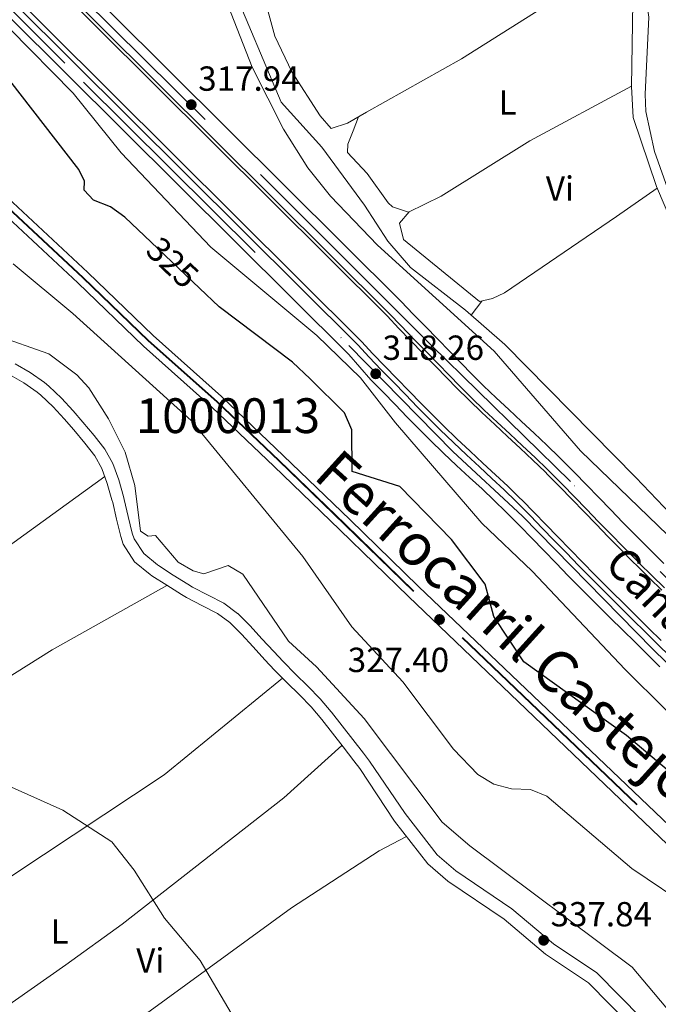
# Model space of a CAD drawing. Units: metres. Extents: x 573680 to 580614, y 4691809 to 4696511.
# Drawn here: x 575459 to 575642, y 4693436 to 4693719 of the extents above; entities that cross this region are included whole.
import ezdxf
from ezdxf.enums import TextEntityAlignment as Align

# ---------------------------------------------------------------- set-up
doc = ezdxf.new("R2010")
doc.units = ezdxf.units.M
doc.header["$MEASUREMENT"] = 0
for name, pattern in [('DGN Style 3', [121.64348, 86.8882, -34.75528]), ('DGN Style 4', [139.108008, 69.51056, -34.75528, 0.086888, -34.75528]), ('DGN Style 5', [60.82174, 26.06646, -34.75528])]:
    doc.linetypes.add(name, pattern=pattern)
for name, color, linetype, lineweight in [('Nivel 13', 7, 'Continuous', 0), ('Nivel 21', 7, 'Continuous', 0), ('Nivel 22', 7, 'Continuous', 0), ('Nivel 23', 7, 'Continuous', 0), ('Nivel 24', 7, 'Continuous', 0), ('Nivel 36', 7, 'Continuous', 0), ('Nivel 37', 7, 'Continuous', 0), ('Nivel 4', 7, 'Continuous', 0), ('Nivel 41', 7, 'Continuous', 0), ('Nivel 43', 7, 'Continuous', 0), ('Nivel 44', 7, 'Continuous', 0), ('Nivel 48', 7, 'Continuous', 0), ('Nivel 5', 7, 'Continuous', 0), ('Nivel 51', 7, 'Continuous', 0), ('Nivel 54', 7, 'Continuous', 0), ('Nivel 7', 7, 'Continuous', 0)]:
    doc.layers.add(name, color=color, linetype=linetype, lineweight=lineweight)
doc.styles.add('Style-Arial', font='txt')
doc.styles.add('Style-Arial Narrow', font='txt')
doc.styles.add('Style-Helvetica-Narrow-Oblique', font='txt')
doc.styles.add('Style-Times New Roman', font='txt')

# ---------------------------------------------------------------- blocks, each defined once
blk = doc.blocks.new('5PATER_2')
at = {"layer": 'Nivel 7', "linetype": 'Continuous', "lineweight": 0}
h = blk.add_hatch(color=51, dxfattribs=at)
edge = h.paths.add_edge_path()
edge.add_ellipse((0, 0), major_axis=(-1.1, -1.11), ratio=0.999422, start_angle=0, end_angle=360)

msp = doc.modelspace()

# ---------------------------------------------------------------- linework, layer by layer
at = {"layer": 'Nivel 13', "color": 4, "linetype": 'Continuous', "lineweight": 0}
for points in [[(575450.62, 4693933.7, 314.73), (575454.84, 4693921.23, 314.31), (575467.44, 4693882.58, 315.35), (575482.2, 4693835.11, 314.73), (575490.75, 4693811.82, 314.31), (575499.31, 4693792.25, 313.48), (575508.51, 4693769.55, 313.69), (575513.13, 4693749.8, 313.69), (575519.57, 4693729.33, 313.9), (575534.07, 4693694.92, 314.1), (575545.73, 4693682, 313.9), (575557.98, 4693665.33, 313.9), (575564.7, 4693655, 313.9), (575571.2, 4693647.43, 313.16), (575587.07, 4693635.12, 313.38), (575598.38, 4693625.27, 313.13), (575636.04, 4693587.02, 312.59), (575676.2, 4693544.92, 312.59), (575721.26, 4693502.21, 312.67)], [(575576.55, 4693884, 312.93), (575584.43, 4693867.7, 312.93), (575591.47, 4693858.4, 312.93), (575595.15, 4693845.37, 312.93), (575600.46, 4693831.34, 313.18), (575625.21, 4693769.08, 312.67), (575635.2, 4693729.79, 312.67), (575634.73, 4693699.48, 312.67), (575635.26, 4693690.56, 312.67), (575641.95, 4693670.71, 312.67), (575656.35, 4693636.95, 312.93)]]:
    msp.add_polyline3d(points, dxfattribs=at)
at = {"layer": 'Nivel 13', "color": 4, "linetype": 'Continuous', "lineweight": 13}
for points in [[(575636.37, 4693561.66, 318.3), (575635.17, 4693562.85, 318.3), (575631.61, 4693566.43, 318.29), (575628.09, 4693570.03, 318.28), (575624.59, 4693573.63, 318.28), (575621.11, 4693577.22, 318.28), (575617.64, 4693580.8, 318.29), (575614.17, 4693584.35, 318.29), (575610.68, 4693587.87, 318.3), (575609.9, 4693588.65, 318.3), (575606.37, 4693592.08, 318.36), (575602.77, 4693595.46, 318.45), (575599.13, 4693598.85, 318.57), (575595.45, 4693602.26, 318.68), (575591.76, 4693605.72, 318.76), (575588.1, 4693609.26, 318.78), (575584.5, 4693612.86, 318.72), (575581.8, 4693615.63, 318.63), (575578.31, 4693619.2, 318.53), (575574.82, 4693622.78, 318.42), (575571.32, 4693626.36, 318.31), (575567.83, 4693629.94, 318.2), (575564.48, 4693633.54, 318.09), (575380.69, 4693816.36, 318.41)], [(575629.03, 4693554.25, 318.3), (575627.8, 4693555.48, 318.3), (575624.19, 4693559.1, 318.29), (575620.62, 4693562.75, 318.28), (575617.1, 4693566.37, 318.28), (575613.62, 4693569.97, 318.28), (575610.17, 4693573.53, 318.29), (575606.74, 4693577.04, 318.29), (575603.31, 4693580.5, 318.3), (575602.6, 4693581.2, 318.3), (575599.16, 4693584.54, 318.36), (575595.65, 4693587.85, 318.45), (575592.03, 4693591.21, 318.57), (575588.34, 4693594.64, 318.68), (575584.58, 4693598.17, 318.76), (575580.79, 4693601.82, 318.78), (575577.08, 4693605.53, 318.72), (575574.34, 4693608.34, 318.63), (575570.84, 4693611.92, 318.53), (575567.35, 4693615.5, 318.42), (575563.86, 4693619.08, 318.31), (575560.39, 4693622.64, 318.2), (575557.16, 4693626.18, 318.09), (575376.41, 4693805.98, 318.41)], [(575643.49, 4693554.62, 318.35), (575639.93, 4693558.14, 318.32), (575636.37, 4693561.66, 318.3)], [(575643.3, 4693540.18, 318.42), (575639.74, 4693543.69, 318.38), (575636.17, 4693547.2, 318.35), (575632.6, 4693550.72, 318.32), (575629.03, 4693554.25, 318.3)]]:
    msp.add_polyline3d(points, dxfattribs=at)
at = {"layer": 'Nivel 21', "color": 7, "linetype": 'Continuous', "lineweight": 0}
for points in [[(575538.49, 4693912.66, 314.16), (575555.47, 4693902.16, 314.16), (575578.23, 4693887.2, 313.51), (575597.22, 4693853.16, 313.74), (575614.43, 4693805.88, 313.32), (575623.39, 4693784.69, 313.11), (575629.93, 4693766.79, 313.32), (575637.18, 4693737.1, 313.27), (575639.71, 4693719.41, 313.53), (575638.68, 4693697.24, 313.11), (575638.9, 4693692.26, 313.11), (575641.36, 4693680.77, 313.11), (575645.63, 4693668.59, 313.11), (575656.38, 4693646.78, 313.11), (575685.04, 4693568.13, 313.08), (575690.81, 4693555.85, 312.9), (575710.32, 4693522.8, 312.9), (575724.52, 4693501.84, 312.7), (575731.35, 4693493.33, 312.7), (575746.22, 4693479.95, 312.7), (575779.57, 4693445.79, 312.7), (575789.71, 4693431.34, 312.9)], [(575385.01, 4693820.2, 318.41), (575568.55, 4693637.62, 318.09), (575572.04, 4693634.05, 318.2), (575575.53, 4693630.47, 318.31), (575579.02, 4693626.89, 318.42), (575582.52, 4693623.31, 318.53), (575586.01, 4693619.73, 318.63), (575588.68, 4693616.99, 318.72), (575592.22, 4693613.45, 318.78), (575595.82, 4693609.98, 318.76), (575599.46, 4693606.56, 318.68), (575603.13, 4693603.16, 318.57), (575606.79, 4693599.76, 318.45), (575610.43, 4693596.32, 318.36), (575614.02, 4693592.84, 318.3), (575614.84, 4693592.03, 318.3), (575618.36, 4693588.48, 318.29), (575621.86, 4693584.9, 318.29), (575625.34, 4693581.31, 318.28), (575628.81, 4693577.72, 318.28), (575632.3, 4693574.13, 318.28), (575635.8, 4693570.56, 318.29), (575639.32, 4693567.01, 318.3), (575640.51, 4693565.84, 318.3), (575644.06, 4693562.32, 318.32)], [(575644.19, 4693555.33, 318.35), (575640.62, 4693558.84, 318.32), (575637.06, 4693562.36, 318.3), (575635.86, 4693563.55, 318.3), (575632.31, 4693567.12, 318.29), (575628.79, 4693570.72, 318.28), (575625.3, 4693574.32, 318.28), (575621.82, 4693577.91, 318.28), (575618.35, 4693581.49, 318.29), (575614.88, 4693585.04, 318.29), (575611.38, 4693588.57, 318.3), (575610.59, 4693589.35, 318.3), (575607.05, 4693592.79, 318.36), (575603.45, 4693596.18, 318.45), (575599.8, 4693599.58, 318.57), (575596.12, 4693602.99, 318.68), (575592.44, 4693606.44, 318.76), (575588.79, 4693609.96, 318.78), (575585.2, 4693613.55, 318.72), (575582.5, 4693616.32, 318.63), (575579.01, 4693619.89, 318.53), (575575.52, 4693623.47, 318.42), (575572.03, 4693627.05, 318.31), (575568.54, 4693630.63, 318.2), (575565.14, 4693634.19, 318.09), (575381.38, 4693816.97, 318.41)], [(575375.33, 4693805, 318.41), (575556.14, 4693625.15, 318.09), (575559.31, 4693621.63, 318.2), (575562.8, 4693618.05, 318.31), (575566.3, 4693614.47, 318.42), (575569.79, 4693610.89, 318.53), (575573.28, 4693607.31, 318.63), (575576.03, 4693604.5, 318.72), (575579.76, 4693600.76, 318.78), (575583.56, 4693597.1, 318.76), (575587.33, 4693593.56, 318.68), (575591.03, 4693590.13, 318.57), (575594.64, 4693586.78, 318.45), (575598.14, 4693583.48, 318.36), (575601.56, 4693580.15, 318.3), (575602.26, 4693579.46, 318.3), (575605.69, 4693576, 318.29), (575609.12, 4693572.5, 318.29), (575612.56, 4693568.94, 318.28), (575616.04, 4693565.35, 318.28), (575619.56, 4693561.72, 318.28), (575623.14, 4693558.07, 318.29), (575626.76, 4693554.43, 318.3), (575628, 4693553.2, 318.3), (575631.57, 4693549.67, 318.32), (575635.14, 4693546.15, 318.35), (575638.7, 4693542.64, 318.38), (575642.26, 4693539.13, 318.42), (575645.82, 4693535.62, 318.45)], [(575374.49, 4693800.49, 318.4), (575553.46, 4693622.46, 318.09), (575559.84, 4693615.15, 318.31), (575563.33, 4693611.58, 318.42), (575566.82, 4693608, 318.53), (575570.31, 4693604.42, 318.63), (575573.08, 4693601.58, 318.72), (575576.85, 4693597.81, 318.78), (575580.71, 4693594.09, 318.76), (575584.5, 4693590.53, 318.68), (575588.21, 4693587.09, 318.57), (575591.81, 4693583.75, 318.45), (575595.27, 4693580.48, 318.36), (575598.66, 4693577.19, 318.3), (575599.33, 4693576.52, 318.3), (575602.74, 4693573.09, 318.29), (575606.15, 4693569.61, 318.29), (575609.58, 4693566.06, 318.28), (575613.06, 4693562.46, 318.28), (575616.59, 4693558.82, 318.28), (575620.19, 4693555.16, 318.29), (575623.82, 4693551.5, 318.3), (575625.08, 4693550.26, 318.3), (575628.66, 4693546.72, 318.32), (575632.22, 4693543.2, 318.35), (575635.79, 4693539.68, 318.38), (575639.35, 4693536.17, 318.42), (575642.91, 4693532.67, 318.45)], [(575457.56, 4693619.69, 336.6), (575461.91, 4693617.23, 336.73), (575466.03, 4693614.38, 336.81), (575467.32, 4693613.3, 336.8), (575470.95, 4693609.84, 336.63), (575474.32, 4693606.18, 336.35), (575477.06, 4693602.99, 336.18), (575480.32, 4693599.15, 336.1), (575483.36, 4693595.18, 336.05), (575485.67, 4693591.09, 335.98), (575487.38, 4693586.37, 335.77), (575488.74, 4693581.58, 335.57), (575488.98, 4693580.74, 335.56), (575490.12, 4693575.89, 335.58), (575491.27, 4693571.02, 335.71), (575491.82, 4693569.39, 335.77), (575494.56, 4693565.18, 335.96), (575498.5, 4693561.94, 336.16), (575498.82, 4693561.72, 336.18), (575503.02, 4693559, 336.5), (575507.25, 4693556.37, 336.78), (575508.6, 4693555.55, 336.8), (575513.05, 4693553.2, 336.8), (575517.54, 4693550.91, 336.8), (575521.55, 4693547.98, 336.8), (575521.6, 4693547.94, 336.8), (575525.12, 4693544.37, 336.8), (575528.53, 4693540.72, 336.8), (575531.91, 4693537.04, 336.8), (575534.65, 4693534.11, 336.8), (575538.17, 4693530.55, 336.76), (575541.74, 4693527.04, 336.67), (575545.22, 4693523.45, 336.59), (575548.46, 4693519.64, 336.59), (575548.48, 4693519.62, 336.6), (575551.55, 4693515.66, 336.65), (575554.62, 4693511.72, 336.71), (575557.68, 4693507.77, 336.77), (575559.44, 4693505.5, 336.8), (575569.68, 4693490.47, 336.59), (575578.91, 4693478.57, 336.69), (575584.27, 4693473.97, 336.54), (575600.37, 4693463.09, 337.58), (575612.33, 4693452.98, 337.85), (575624.83, 4693444.65, 337.63), (575637.75, 4693431.55, 337.64)]]:
    msp.add_polyline3d(points, dxfattribs=at)
at = {"layer": 'Nivel 21', "color": 7, "linetype": 'DGN Style 3', "lineweight": 0}
msp.add_polyline3d([(575456.07, 4693616.55, 336.6), (575460.07, 4693614.29, 336.73), (575463.93, 4693611.62, 336.81), (575465.02, 4693610.72, 336.8), (575468.48, 4693607.41, 336.63), (575471.73, 4693603.88, 336.35), (575474.42, 4693600.74, 336.18), (575477.62, 4693596.97, 336.1), (575480.46, 4693593.26, 336.05), (575482.51, 4693589.63, 335.98), (575484.08, 4693585.31, 335.77), (575485.41, 4693580.62, 335.57), (575485.63, 4693579.87, 335.56), (575486.74, 4693575.09, 335.58), (575487.94, 4693570.06, 335.71), (575488.68, 4693567.87, 335.77), (575491.95, 4693562.85, 335.96), (575496.43, 4693559.15, 336.16), (575496.92, 4693558.83, 336.18), (575501.16, 4693556.08, 336.5), (575505.43, 4693553.42, 336.78), (575506.89, 4693552.53, 336.8), (575511.46, 4693550.13, 336.8), (575515.72, 4693547.95, 336.8), (575519.29, 4693545.34, 336.8), (575522.61, 4693541.97, 336.8), (575525.99, 4693538.36, 336.8), (575529.37, 4693534.68, 336.8), (575532.15, 4693531.71, 336.8), (575535.72, 4693528.1, 336.76), (575539.28, 4693524.6, 336.67), (575542.66, 4693521.12, 336.59), (575545.78, 4693517.45, 336.59), (575548.81, 4693513.54, 336.65), (575551.88, 4693509.59, 336.71), (575554.94, 4693505.64, 336.77), (575556.71, 4693503.37, 336.8), (575566.66, 4693488.27, 336.59), (575576.19, 4693475.98, 336.69), (575582, 4693471, 336.54), (575598.11, 4693460.11, 337.58), (575610.08, 4693449.99, 337.85), (575622.44, 4693441.75, 337.63), (575635.04, 4693428.98, 337.64)], dxfattribs=at)
at = {"layer": 'Nivel 22', "color": 30, "linetype": 'DGN Style 5', "lineweight": 30, "elevation": 325, "flags": 128}
msp.add_lwpolyline([(575510.62, 4693641.48), (575496.7, 4693654.72)], dxfattribs=at)
at = {"layer": 'Nivel 23', "color": 7, "linetype": 'DGN Style 4', "lineweight": 0}
for points in [[(576114.54, 4693091.85, 318.09), (576045.95, 4693160.35, 317.7), (575977.66, 4693229.42, 317.88), (575913.1, 4693293.83, 318.23), (575852.1, 4693354.7, 318.71), (575786.54, 4693417.61, 318.26), (575746.92, 4693456.76, 318), (575692.19, 4693510.89, 318.35), (575617.22, 4693585.86, 318.29), (575577.28, 4693624.99, 318.42), (575512.24, 4693689.98, 318.19), (575467.65, 4693734.12, 318.26), (575451.02, 4693750.96, 318.3), (575408.88, 4693793.42, 318.37), (575391.13, 4693810.73, 318.4), (575380.62, 4693821.71, 318.55), (575371.6, 4693833.98, 319.15), (575360.82, 4693850.73, 319.71)], [(575342.93, 4693838.44, 320.48), (575348.97, 4693829.01, 319.69), (575364.55, 4693810.7, 319.08), (575375.88, 4693802.01, 318.4), (575422.72, 4693755.27, 318.32), (575477.28, 4693700.75, 318.23), (575553.52, 4693625.02, 318.09), (575583.39, 4693594.55, 318.73), (575603.4, 4693575.9, 318.3), (575640.78, 4693537.81, 318.41), (575694.99, 4693484.29, 318.15), (575731.6, 4693448.2, 317.98), (575768.98, 4693410.45, 318.23), (575801.1, 4693379.34, 318.3), (575832.01, 4693350.01, 318.65), (575868.91, 4693313.5, 318.3), (575898.06, 4693284.63, 318.27), (575934, 4693249.01, 317.88), (575981.02, 4693202.13, 317.88), (576017.32, 4693166.06, 318.08), (576045.88, 4693135.81, 317.73), (576079.3, 4693101.77, 318.01), (576113.38, 4693067.71, 318.09)], [(576043.73, 4693104.85, 327.09), (576000.26, 4693145.46, 327.02), (575953.21, 4693192.3, 327.02), (575900.75, 4693241.22, 327.02), (575866.53, 4693275.3, 327.02), (575798.28, 4693338.55, 327.22), (575766.41, 4693369.81, 327.44), (575736.88, 4693396.79, 327.23), (575572.1, 4693554.29, 326.92), (575552.34, 4693573.49, 326.92), (575533.35, 4693591.81, 326.51), (575515.52, 4693608.82, 326.51), (575495.86, 4693626.36, 326.71), (575477.06, 4693644.46, 326.92), (575455.49, 4693664.6, 327.13)]]:
    msp.add_polyline3d(points, dxfattribs=at)
at = {"layer": 'Nivel 24', "color": 7, "linetype": 'Continuous', "lineweight": 0}
for points in [[(576138.64, 4693006.54, 327.23), (576081.99, 4693068.78, 327.23), (576045.29, 4693106.44, 327.09), (576001.81, 4693147.06, 327.02), (575954.75, 4693193.9, 327.02), (575902.29, 4693242.83, 327.02), (575868.08, 4693276.91, 327.02), (575799.82, 4693340.16, 327.22), (575767.94, 4693371.43, 327.44), (575738.4, 4693398.42, 327.23), (575573.53, 4693555.76, 326.92), (575553.76, 4693574.96, 326.92), (575534.76, 4693593.29, 326.51), (575516.91, 4693610.33, 326.51), (575497.25, 4693627.86, 326.71), (575478.47, 4693645.95, 326.92), (575456.91, 4693666.07, 327.13), (575434.44, 4693688.32, 327.13), (575412.29, 4693709.76, 327.33), (575387.55, 4693732.14, 327.13), (575369.01, 4693750.84, 327.13), (575349.95, 4693768.57, 327.13), (575343.44, 4693774.67, 327.2)], [(576135.2, 4693003.67, 327.23), (576078.73, 4693065.71, 327.23), (576042.16, 4693103.25, 327.09), (575998.7, 4693143.84, 327.02), (575951.65, 4693190.68, 327.02), (575899.19, 4693239.61, 327.02), (575864.98, 4693273.68, 327.02), (575796.73, 4693336.92, 327.22), (575764.86, 4693368.18, 327.44), (575735.34, 4693395.15, 327.23), (575570.68, 4693552.82, 326.92), (575550.91, 4693572.02, 326.92), (575531.93, 4693590.34, 326.51), (575514.13, 4693607.32, 326.51), (575494.47, 4693624.86, 326.71), (575475.66, 4693642.98, 326.92), (575454.07, 4693663.12, 327.13), (575431.58, 4693685.39, 327.13), (575409.49, 4693706.77, 327.33), (575384.72, 4693729.18, 327.13), (575366.16, 4693747.9, 327.13), (575347.16, 4693765.58, 327.13), (575340.98, 4693771.37, 327.19)]]:
    msp.add_polyline3d(points, dxfattribs=at)
at = {"layer": 'Nivel 24', "color": 7, "linetype": 'DGN Style 4', "lineweight": 0}
msp.add_polyline3d([(576043.84, 4693104.96, 327.09), (576000.37, 4693145.57, 327.02), (575953.31, 4693192.41, 327.02), (575900.85, 4693241.34, 327.02), (575866.64, 4693275.41, 327.02), (575798.38, 4693338.66, 327.22), (575766.51, 4693369.92, 327.44), (575736.98, 4693396.9, 327.23), (575572.21, 4693554.4, 326.92), (575552.44, 4693573.6, 326.92), (575533.45, 4693591.92, 326.51), (575515.62, 4693608.94, 326.51), (575495.96, 4693626.47, 326.71), (575477.17, 4693644.58, 326.92), (575455.6, 4693664.71, 327.13)], dxfattribs=at)
at = {"layer": 'Nivel 36', "color": 92, "linetype": 'Continuous', "lineweight": 0, "extrusion": (-0.008379, -0.010964, 0.999905), "elevation": -55970.6, "flags": 128}
msp.add_lwpolyline([(575571.05, 4693302.2), (575574.13, 4693306.23)], dxfattribs=at)
at = {"layer": 'Nivel 36', "color": 92, "linetype": 'Continuous', "lineweight": 0}
for points in [[(575524.6, 4693745.58, 313.16), (575528.31, 4693728.37, 312.63), (575532.24, 4693713.91, 313.22), (575537.14, 4693703.73, 313.37), (575545.3, 4693691.02, 313.51), (575548.4, 4693687.44, 313.68), (575553.14, 4693688.96, 313.16), (575558.61, 4693692.08, 312.37), (575585.88, 4693707.38, 312.68), (575611.24, 4693723.46, 312.92), (575633.71, 4693735.66, 312.67)], [(575634.74, 4693699.56, 312.67), (575605.57, 4693683.83, 314.33), (575580.06, 4693667.98, 313.97), (575570.63, 4693663.3, 313.71), (575566.07, 4693664.89, 313.51), (575564.78, 4693666, 313.45), (575558.73, 4693674.46, 313.19), (575553.08, 4693680.54, 313.45), (575553.21, 4693682.89, 313.19), (575554.74, 4693686.72, 313.45), (575556.32, 4693690.77, 312.7)], [(575570.85, 4693663.41, 313.72), (575568.04, 4693660.17, 313.72), (575569.24, 4693655.45, 313.53), (575591.04, 4693637.64, 313.46), (575594.76, 4693638.47, 313.2), (575598.25, 4693640.1, 313.2), (575630.44, 4693662.07, 313.32), (575642.15, 4693670.23, 312.67)], [(575317.95, 4693486.27, 350.06), (575362.55, 4693508.53, 343.65), (575400.49, 4693529.72, 340.69), (575433.91, 4693551.61, 338.56), (575483.33, 4693587.38, 335.87)], [(575237.8, 4693532.2, 349.99), (575237.31, 4693523.94, 350.82), (575239.3, 4693519.61, 351.13), (575257.6, 4693501.56, 351.26), (575268.69, 4693493.83, 350.9), (575276.18, 4693487.58, 351.72), (575281.06, 4693486.38, 351.85), (575286.23, 4693487.06, 351.78), (575300.54, 4693493.17, 350.48), (575305.53, 4693493.79, 350.21), (575309.23, 4693493.06, 350.07), (575313.64, 4693490.62, 349.98), (575318.32, 4693485.89, 350.07), (575323.63, 4693477.3, 350.89), (575328.79, 4693467.04, 351.72), (575332.13, 4693457.63, 351.72), (575335.19, 4693456.3, 351.72), (575339.52, 4693459.36, 350.48), (575355.3, 4693467.11, 348), (575413.71, 4693503.3, 340.47), (575468.27, 4693537.51, 337.38), (575501.23, 4693556.03, 336.5)], [(575534.48, 4693529.35, 336.77), (575500.46, 4693501.62, 340.26), (575456.96, 4693472.7, 340.91), (575409.58, 4693435.36, 347.94), (575396.54, 4693427.92, 348.56), (575392.6, 4693424.83, 348.97), (575391.48, 4693423.6, 349.18), (575389.53, 4693419.1, 349.92), (575388.22, 4693410.54, 351.24), (575384.97, 4693401.36, 352.71), (575382.89, 4693397.61, 353.31), (575378.78, 4693393.86, 353.98), (575377.28, 4693393.8, 354.14), (575373.75, 4693397.02, 354.19), (575369.21, 4693403.51, 354.1), (575367.06, 4693407.98, 353.97), (575366.3, 4693411.03, 353.72), (575366.48, 4693415.88, 353.08), (575368.09, 4693420.77, 352.27), (575369.98, 4693424.06, 351.66), (575382.62, 4693441.53, 347.52), (575381.67, 4693446.45, 347.11), (575362.31, 4693471.45, 347.1)], [(575391.84, 4693424, 349.11), (575399.04, 4693412.8, 349.52), (575402.52, 4693408.68, 349.58), (575406.97, 4693405.55, 349.44), (575411.39, 4693404.6, 349.11), (575415.91, 4693406.16, 348.55), (575447.68, 4693429.77, 342.49), (575472.2, 4693446.91, 339.81), (575488.36, 4693458.67, 339.19), (575534.83, 4693494.96, 339.18), (575551.53, 4693510.04, 336.7)], [(575419.84, 4693409.09, 347.8), (575423.65, 4693398.92, 348.48), (575426.5, 4693395.85, 348.22), (575432.18, 4693393.85, 347.8), (575437.22, 4693393.24, 347.35), (575439, 4693393.65, 347.18), (575447.7, 4693398.5, 346.19), (575460.31, 4693406.99, 343.94), (575476.28, 4693419.02, 341.72), (575536.98, 4693463.38, 338.91), (575562.22, 4693479.75, 338.68), (575570.06, 4693483.88, 336.62)]]:
    msp.add_polyline3d(points, dxfattribs=at)
at = {"layer": 'Nivel 4', "color": 30, "linetype": 'Continuous', "lineweight": 30, "elevation": 325, "flags": 128}
for points in [[(575496.7, 4693654.72), (575489.15, 4693661.9), (575484.98, 4693664.86), (575480.15, 4693666.78), (575477.47, 4693669.66), (575477.55, 4693672.23), (575475.92, 4693675.58), (575456.08, 4693701.2)], [(575729.03, 4693423.09), (575715.93, 4693440.84), (575702.55, 4693455.87), (575682.03, 4693472.98), (575666.86, 4693486.94), (575657.89, 4693492.09), (575633.36, 4693512.84), (575603.81, 4693534.06), (575595.19, 4693547.09), (575592.7, 4693556.39), (575583.04, 4693569.19), (575568.17, 4693584.46), (575554.5, 4693588.75), (575554.41, 4693600.77), (575552.27, 4693605.66), (575542.42, 4693615.42), (575537.28, 4693620.21), (575516.28, 4693636.1), (575510.62, 4693641.48)]]:
    msp.add_lwpolyline(points, dxfattribs=at)
at = {"layer": 'Nivel 5', "color": 30, "linetype": 'Continuous', "lineweight": 0, "flags": 128}
for points, elevation in [([(575815.77, 4693404.13), (575774.58, 4693440.23), (575760.75, 4693455.51), (575740.61, 4693474.92), (575698.2, 4693519.31), (575620.12, 4693594.71), (575595.3, 4693623.37), (575561.75, 4693653.89), (575548.22, 4693667.91), (575541.73, 4693676.06), (575534.77, 4693687.19), (575525.76, 4693705.06), (575512.79, 4693738.14)], 315), ([(575745.54, 4693418.09), (575717.12, 4693456.23), (575681.08, 4693489.46), (575644.54, 4693520.4), (575632.97, 4693531.84), (575606.24, 4693560.13), (575591.77, 4693573.97), (575566.92, 4693602.74), (575556.84, 4693615.74), (575544.31, 4693627.86), (575513.87, 4693653.23), (575488.03, 4693680.39), (575474.32, 4693697.59), (575455.96, 4693716.13)], 320), ([(575726.49, 4693392.7), (575671.84, 4693445.19), (575652.2, 4693462.93), (575634.89, 4693474.69), (575610.4, 4693495.47), (575605.75, 4693497.32), (575600.24, 4693497.55), (575595.16, 4693498.92), (575590.56, 4693501.63), (575583.58, 4693508.98), (575569.07, 4693528.32), (575554.36, 4693544.13), (575540.32, 4693564.39), (575508.19, 4693603.49), (575474.2, 4693634.23), (575457, 4693648.49)], 330), ([(575649.26, 4693429.32), (575634.9, 4693446.32), (575588.26, 4693481.14), (575580.36, 4693487.96), (575557.91, 4693517.8), (575544.23, 4693532.64), (575536.21, 4693540), (575523.05, 4693559.31), (575518.86, 4693561.8), (575511.79, 4693559.38), (575508.79, 4693560.23), (575504.43, 4693562.7), (575497.93, 4693570.38), (575495.81, 4693570.17), (575493.59, 4693571.66), (575492, 4693584.72), (575489.26, 4693594.37), (575484.46, 4693603.89), (575478.76, 4693612.85), (575475.31, 4693616.59), (575467.28, 4693622.64), (575451.98, 4693628.02)], 335), ([(575750.99, 4693157.66), (575750.82, 4693160.62), (575749.27, 4693165.78), (575734.93, 4693193.7), (575713.58, 4693216.54), (575692.27, 4693232.05), (575678.7, 4693247.92), (575659.42, 4693266.1), (575647.06, 4693275.88), (575629.51, 4693297.01), (575609.01, 4693314.45), (575584.07, 4693342.99), (575572.72, 4693361.38), (575566.16, 4693375.57), (575551.54, 4693401.51), (575544.5, 4693408.86), (575531.77, 4693415.82), (575521.62, 4693429.76), (575510.76, 4693448.15), (575500.56, 4693460.37), (575491.83, 4693474.12), (575485.36, 4693482.3), (575471.29, 4693491.44), (575438.27, 4693506.21)], 340)]:
    msp.add_lwpolyline(points, dxfattribs=dict(at, elevation=elevation))
at = {"layer": 'Nivel 51', "color": 4, "linetype": 'Continuous', "lineweight": 13}
for points in [[(575643.49, 4693554.62, 318.35), (575639.93, 4693558.14, 318.32), (575636.37, 4693561.66, 318.3), (575635.17, 4693562.85, 318.3), (575631.61, 4693566.43, 318.29), (575628.09, 4693570.03, 318.28), (575624.59, 4693573.63, 318.28), (575621.11, 4693577.22, 318.28), (575617.64, 4693580.8, 318.29), (575614.17, 4693584.35, 318.29), (575610.68, 4693587.87, 318.3), (575609.9, 4693588.65, 318.3), (575606.37, 4693592.08, 318.36), (575602.77, 4693595.46, 318.45), (575599.13, 4693598.85, 318.57), (575595.45, 4693602.26, 318.68), (575591.76, 4693605.72, 318.76), (575588.1, 4693609.26, 318.78), (575584.5, 4693612.86, 318.72), (575581.8, 4693615.63, 318.63), (575578.31, 4693619.2, 318.53), (575574.82, 4693622.78, 318.42), (575571.32, 4693626.36, 318.31), (575567.83, 4693629.94, 318.2), (575564.48, 4693633.54, 318.09), (575380.69, 4693816.36, 318.41)], [(575376.41, 4693805.98, 318.41), (575557.16, 4693626.18, 318.09), (575560.39, 4693622.64, 318.2), (575563.86, 4693619.08, 318.31), (575567.35, 4693615.5, 318.42), (575570.84, 4693611.92, 318.53), (575574.34, 4693608.34, 318.63), (575577.08, 4693605.53, 318.72), (575580.79, 4693601.82, 318.78), (575584.58, 4693598.17, 318.76), (575588.34, 4693594.64, 318.68), (575592.03, 4693591.21, 318.57), (575595.65, 4693587.85, 318.45), (575599.16, 4693584.54, 318.36), (575602.6, 4693581.2, 318.3), (575603.31, 4693580.5, 318.3), (575606.74, 4693577.04, 318.29), (575610.17, 4693573.53, 318.29), (575613.62, 4693569.97, 318.28), (575617.1, 4693566.37, 318.28), (575620.62, 4693562.75, 318.28), (575624.19, 4693559.1, 318.29), (575627.8, 4693555.48, 318.3), (575629.03, 4693554.25, 318.3), (575632.6, 4693550.72, 318.32), (575636.17, 4693547.2, 318.35), (575639.74, 4693543.69, 318.38), (575643.3, 4693540.18, 318.42)]]:
    msp.add_polyline3d(points, dxfattribs=at)
at = {"layer": 'Nivel 54', "color": 23, "linetype": 'Continuous', "lineweight": 0}
for points in [[(575644.06, 4693562.32, 318.32), (575640.51, 4693565.84, 318.3), (575639.32, 4693567.01, 318.3), (575635.8, 4693570.56, 318.29), (575632.3, 4693574.13, 318.28), (575628.81, 4693577.72, 318.28), (575625.34, 4693581.31, 318.28), (575621.86, 4693584.9, 318.29), (575618.36, 4693588.48, 318.29), (575614.84, 4693592.03, 318.3), (575614.02, 4693592.84, 318.3), (575610.43, 4693596.32, 318.36), (575606.79, 4693599.76, 318.45), (575603.13, 4693603.16, 318.57), (575599.46, 4693606.56, 318.68), (575595.82, 4693609.98, 318.76), (575592.22, 4693613.45, 318.78), (575588.68, 4693616.99, 318.72), (575586.01, 4693619.73, 318.63), (575582.52, 4693623.31, 318.53), (575579.02, 4693626.89, 318.42), (575575.53, 4693630.47, 318.31), (575572.04, 4693634.05, 318.2), (575568.55, 4693637.62, 318.09), (575385.01, 4693820.2, 318.41)], [(575381.38, 4693816.97, 318.41), (575565.14, 4693634.19, 318.09), (575568.54, 4693630.63, 318.2), (575572.03, 4693627.05, 318.31), (575575.52, 4693623.47, 318.42), (575579.01, 4693619.89, 318.53), (575582.5, 4693616.32, 318.63), (575585.2, 4693613.55, 318.72), (575588.79, 4693609.96, 318.78), (575592.44, 4693606.44, 318.76), (575596.12, 4693602.99, 318.68), (575599.8, 4693599.58, 318.57), (575603.45, 4693596.18, 318.45), (575607.05, 4693592.79, 318.36), (575610.59, 4693589.35, 318.3), (575611.38, 4693588.57, 318.3), (575614.88, 4693585.04, 318.29), (575618.35, 4693581.49, 318.29), (575621.82, 4693577.91, 318.28), (575625.3, 4693574.32, 318.28), (575628.79, 4693570.72, 318.28), (575632.31, 4693567.12, 318.29), (575635.86, 4693563.55, 318.3), (575637.06, 4693562.36, 318.3), (575640.62, 4693558.84, 318.32), (575644.19, 4693555.33, 318.35)], [(575645.82, 4693535.62, 318.45), (575642.26, 4693539.13, 318.42), (575638.7, 4693542.64, 318.38), (575635.14, 4693546.15, 318.35), (575631.57, 4693549.67, 318.32), (575628, 4693553.2, 318.3), (575626.76, 4693554.43, 318.3), (575623.14, 4693558.07, 318.29), (575619.56, 4693561.72, 318.28), (575616.04, 4693565.35, 318.28), (575612.56, 4693568.94, 318.28), (575609.12, 4693572.5, 318.29), (575605.69, 4693576, 318.29), (575602.26, 4693579.46, 318.3), (575601.56, 4693580.15, 318.3), (575598.14, 4693583.48, 318.36), (575594.64, 4693586.78, 318.45), (575591.03, 4693590.13, 318.57), (575587.33, 4693593.56, 318.68), (575583.56, 4693597.1, 318.76), (575579.76, 4693600.76, 318.78), (575576.03, 4693604.5, 318.72), (575573.28, 4693607.31, 318.63), (575569.79, 4693610.89, 318.53), (575566.3, 4693614.47, 318.42), (575562.8, 4693618.05, 318.31), (575559.31, 4693621.63, 318.2), (575556.14, 4693625.15, 318.09), (575375.33, 4693805, 318.41)], [(575374.49, 4693800.49, 318.4), (575553.46, 4693622.46, 318.09), (575559.84, 4693615.15, 318.31), (575563.33, 4693611.58, 318.42), (575566.82, 4693608, 318.53), (575570.31, 4693604.42, 318.63), (575573.08, 4693601.58, 318.72), (575576.85, 4693597.81, 318.78), (575580.71, 4693594.09, 318.76), (575584.5, 4693590.53, 318.68), (575588.21, 4693587.09, 318.57), (575591.81, 4693583.75, 318.45), (575595.27, 4693580.48, 318.36), (575598.66, 4693577.19, 318.3), (575599.33, 4693576.52, 318.3), (575602.74, 4693573.09, 318.29), (575606.15, 4693569.61, 318.29), (575609.58, 4693566.06, 318.28), (575613.06, 4693562.46, 318.28), (575616.59, 4693558.82, 318.28), (575620.19, 4693555.16, 318.29), (575623.82, 4693551.5, 318.3), (575625.08, 4693550.26, 318.3), (575628.66, 4693546.72, 318.32), (575632.22, 4693543.2, 318.35), (575635.79, 4693539.68, 318.38), (575639.35, 4693536.17, 318.42), (575642.91, 4693532.67, 318.45)]]:
    msp.add_polyline3d(points, dxfattribs=at)
at = {"layer": 'Nivel 54', "color": 8, "linetype": 'Continuous', "lineweight": 0}
for points in [[(576045.29, 4693106.44, 327.09), (576001.81, 4693147.06, 327.02), (575954.75, 4693193.9, 327.02), (575902.29, 4693242.83, 327.02), (575868.08, 4693276.91, 327.02), (575799.82, 4693340.16, 327.22), (575767.94, 4693371.43, 327.44), (575738.4, 4693398.42, 327.23), (575573.53, 4693555.76, 326.92), (575553.76, 4693574.96, 326.92), (575534.76, 4693593.29, 326.51), (575516.91, 4693610.33, 326.51), (575497.25, 4693627.86, 326.71), (575478.47, 4693645.95, 326.92), (575456.91, 4693666.07, 327.13)], [(575454.07, 4693663.12, 327.13), (575475.66, 4693642.98, 326.92), (575494.47, 4693624.86, 326.71), (575514.13, 4693607.32, 326.51), (575531.93, 4693590.34, 326.51), (575550.91, 4693572.02, 326.92), (575570.68, 4693552.82, 326.92), (575735.34, 4693395.15, 327.23), (575764.86, 4693368.18, 327.44), (575796.73, 4693336.92, 327.22), (575864.98, 4693273.68, 327.02), (575899.19, 4693239.61, 327.02), (575951.65, 4693190.68, 327.02), (575998.7, 4693143.84, 327.02), (576042.16, 4693103.25, 327.09)]]:
    msp.add_polyline3d(points, dxfattribs=at)

# ---------------------------------------------------------------- block references
at = {"layer": 'Nivel 7', "color": 51, "linetype": 'Continuous', "lineweight": 0}
for p in [(575508.22, 4693694.24, 317.94), (575561.23, 4693616.87, 318.26), (575579.59, 4693546.23, 327.4), (575609.5, 4693454, 337.84)]:
    msp.add_blockref('5PATER_2', p, dxfattribs=at)

# ---------------------------------------------------------------- texts
at = {"layer": 'Nivel 37', "color": 92, "linetype": 'Continuous', "lineweight": 0, "style": 'Style-Arial Narrow'}
for s, p in [('L', (575599.13, 4693694.86, 313.65)), ('Vi', (575614.19, 4693670.11, 313.8)), ('L', (575470.36, 4693456.52, 340.03)), ('Vi', (575496.45, 4693448.21, 339.9))]:
    msp.add_text(s, height=7, dxfattribs=at).set_placement(p, align=Align.MIDDLE_CENTER)
at = {"layer": 'Nivel 41', "color": 7, "linetype": 'Continuous', "lineweight": 0, "style": 'Style-Arial'}
for s, p in [('317.94', (575510.21, 4693698.24, 317.94)), ('318.26', (575563.21, 4693620.87, 318.26)), ('327.40', (575553.19, 4693531.12, 327.4)), ('337.84', (575611.48, 4693458, 337.84))]:
    msp.add_text(s, height=7, dxfattribs=at).set_placement(p)
at = {"layer": 'Nivel 41', "color": 7, "linetype": 'Continuous', "lineweight": 0, "style": 'Style-Helvetica-Narrow-Oblique'}
msp.add_text('325', height=7, rotation=316.4461, dxfattribs=at).set_placement((575502.85, 4693648.87, 325), align=Align.MIDDLE_CENTER)
at = {"layer": 'Nivel 43', "color": 4, "linetype": 'Continuous', "lineweight": 0, "style": 'Style-Times New Roman'}
msp.add_text('Canal de Lodosa', height=8.9999, rotation=314.415, dxfattribs=at).set_placement((575662.9, 4693531.22, 318.51), align=Align.MIDDLE_CENTER)
at = {"layer": 'Nivel 44', "color": 7, "linetype": 'Continuous', "lineweight": 0, "style": 'Style-Arial'}
msp.add_text('Ferrocarril Castejón-Bilbao', height=12, rotation=317.8397, dxfattribs=at).set_placement((575623.2, 4693522.49, 324.37), align=Align.MIDDLE_CENTER)
at = {"layer": 'Nivel 48', "color": 7, "linetype": 'Continuous', "lineweight": 0, "style": 'Style-Arial Narrow'}
msp.add_text('1000013', height=10, dxfattribs=at).set_placement((575518.77, 4693604.83, 326.51), align=Align.MIDDLE_CENTER)

doc.saveas('drawing.dxf')
